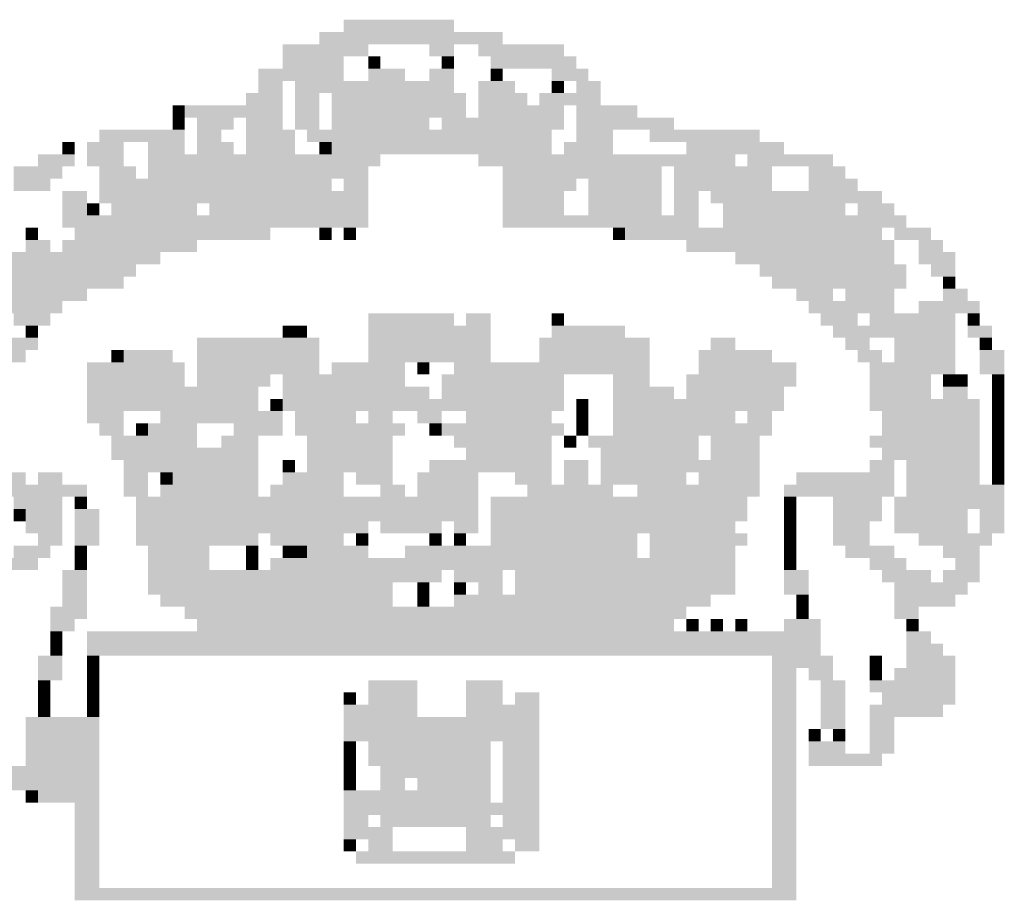
# Model space of a CAD drawing. Extents: x 2.97 to 7.17, y 1.46 to 4.43.
# Drawn here: x 5.43 to 5.53, y 1.64 to 1.73 of the extents above; entities that cross this region are included whole.
import ezdxf
from ezdxf.enums import TextEntityAlignment as Align

# ---------------------------------------------------------------- set-up
doc = ezdxf.new("R2010")
doc.units = 0
doc.header["$LTSCALE"] = 0.2
doc.header["$MEASUREMENT"] = 0
for name, color, linetype in [('06', 6, 'CONTINUOUS'), ('A-EL', 2, 'CONTINUOUS'), ('A-PAG', 9, 'CONTINUOUS'), ('SIMBPMPA', 1, 'CONTINUOUS'), ('ST-20', 4, 'CONTINUOUS')]:
    doc.layers.add(name, color=color, linetype=linetype)
doc.styles.add('LINDAO', font='SASB____.pfb', dxfattribs={"width": 1.8, "height": 1.26})
doc.styles.add('ST-20', font='SIMPLEX.shx', dxfattribs={"height": 0.2})

# ---------------------------------------------------------------- blocks, each defined once
blk = doc.blocks.new('SDETCBG')
at = {"layer": 'SIMBPMPA', "color": 7}
for points in [[(-16.114, 1.6936), (-16.0641, 1.6936), (-16.114, 1.6811), (-16.0641, 1.6811)], [(-16.0641, 1.6936), (-16.0017, 1.6936), (-16.0641, 1.6811), (-16.0017, 1.6811)], [(-16.1389, 1.6811), (-15.9518, 1.6811), (-16.1389, 1.6686), (-15.9518, 1.6686)], [(-16.1764, 1.6686), (-16.089, 1.6686), (-16.1764, 1.6562), (-16.089, 1.6562)], [(-16.0267, 1.6686), (-16.0017, 1.6686), (-16.0267, 1.6562), (-16.0017, 1.6562)], [(-15.9767, 1.6686), (-15.8894, 1.6686), (-15.9767, 1.6562), (-15.8894, 1.6562)], [(-16.1764, 1.6562), (-16.114, 1.6562), (-16.1764, 1.6437), (-16.114, 1.6437)], [(-16.089, 1.6562), (-16.0766, 1.6562), (-16.089, 1.6437), (-16.0766, 1.6437)], [(-16.0142, 1.6562), (-16.0017, 1.6562), (-16.0142, 1.6437), (-16.0017, 1.6437)], [(-15.9643, 1.6562), (-15.8769, 1.6562), (-15.9643, 1.6437), (-15.8769, 1.6437)], [(-16.2013, 1.6437), (-16.114, 1.6437), (-16.2013, 1.6312), (-16.114, 1.6312)], [(-16.089, 1.6437), (-16.0516, 1.6437), (-16.089, 1.6312), (-16.0516, 1.6312)], [(-16.0267, 1.6437), (-16.0017, 1.6437), (-16.0267, 1.6312), (-16.0017, 1.6312)], [(-15.9643, 1.6437), (-15.9518, 1.6437), (-15.9643, 1.6312), (-15.9518, 1.6312)], [(-15.9019, 1.6437), (-15.8644, 1.6437), (-15.9019, 1.6312), (-15.8644, 1.6312)], [(-16.2013, 1.6312), (-16.1764, 1.6312), (-16.2013, 1.6187), (-16.1764, 1.6187)], [(-16.1639, 1.6312), (-16.0017, 1.6312), (-16.1639, 1.6187), (-16.0017, 1.6187)], [(-15.9767, 1.6312), (-15.9393, 1.6312), (-15.9767, 1.6187), (-15.9393, 1.6187)], [(-15.9019, 1.6312), (-15.8894, 1.6312), (-15.9019, 1.6187), (-15.8894, 1.6187)], [(-15.8769, 1.6312), (-15.852, 1.6312), (-15.8769, 1.6187), (-15.852, 1.6187)], [(-16.2138, 1.6187), (-16.1764, 1.6187), (-16.2138, 1.6062), (-16.1764, 1.6062)], [(-16.1639, 1.6187), (-16.1389, 1.6187), (-16.1639, 1.6062), (-16.1389, 1.6062)], [(-16.1265, 1.6187), (-15.9892, 1.6187), (-16.1265, 1.6062), (-15.9892, 1.6062)], [(-15.9767, 1.6187), (-15.9268, 1.6187), (-15.9767, 1.6062), (-15.9268, 1.6062)], [(-15.9144, 1.6187), (-15.8769, 1.6187), (-15.9144, 1.6062), (-15.8769, 1.6062)], [(-15.8769, 1.6187), (-15.852, 1.6187), (-15.8769, 1.6062), (-15.852, 1.6062)], [(-16.2887, 1.6062), (-16.2762, 1.6062), (-16.2887, 1.5938), (-16.2762, 1.5938)], [(-16.2762, 1.6062), (-16.1764, 1.6062), (-16.2762, 1.5938), (-16.1764, 1.5938)], [(-16.1639, 1.6062), (-16.1389, 1.6062), (-16.1639, 1.5938), (-16.1389, 1.5938)], [(-16.1265, 1.6062), (-15.9892, 1.6062), (-16.1265, 1.5938), (-15.9892, 1.5938)], [(-15.9767, 1.6062), (-15.8894, 1.6062), (-15.9767, 1.5938), (-15.8894, 1.5938)], [(-15.8769, 1.6062), (-15.8145, 1.6062), (-15.8769, 1.5938), (-15.8145, 1.5938)], [(-16.2887, 1.5938), (-16.2762, 1.5938), (-16.2887, 1.5813), (-16.2762, 1.5813)], [(-16.2637, 1.5938), (-16.2263, 1.5938), (-16.2637, 1.5813), (-16.2263, 1.5813)], [(-16.2138, 1.5938), (-16.1764, 1.5938), (-16.2138, 1.5813), (-16.1764, 1.5813)], [(-16.1639, 1.5938), (-16.1389, 1.5938), (-16.1639, 1.5813), (-16.1389, 1.5813)], [(-16.1265, 1.5938), (-16.0267, 1.5938), (-16.1265, 1.5813), (-16.0267, 1.5813)], [(-16.0142, 1.5938), (-15.8894, 1.5938), (-16.0142, 1.5813), (-15.8894, 1.5813)], [(-15.8769, 1.5938), (-15.7771, 1.5938), (-15.8769, 1.5813), (-15.7771, 1.5813)], [(-16.3635, 1.5813), (-16.2762, 1.5813), (-16.3635, 1.5688), (-16.2762, 1.5688)], [(-16.2637, 1.5813), (-16.2388, 1.5813), (-16.2637, 1.5688), (-16.2388, 1.5688)], [(-16.2138, 1.5813), (-16.1639, 1.5813), (-16.2138, 1.5688), (-16.1639, 1.5688)], [(-16.1514, 1.5813), (-16.0267, 1.5813), (-16.1514, 1.5688), (-16.0267, 1.5688)], [(-16.0267, 1.5813), (-15.9019, 1.5813), (-16.0267, 1.5688), (-15.9019, 1.5688)], [(-15.8769, 1.5813), (-15.8395, 1.5813), (-15.8769, 1.5688), (-15.8395, 1.5688)], [(-15.8021, 1.5813), (-15.6898, 1.5813), (-15.8021, 1.5688), (-15.6898, 1.5688)], [(-16.401, 1.5688), (-16.3885, 1.5688), (-16.401, 1.5563), (-16.3885, 1.5563)], [(-16.376, 1.5688), (-16.3386, 1.5688), (-16.376, 1.5563), (-16.3386, 1.5563)], [(-16.3136, 1.5688), (-16.2762, 1.5688), (-16.3136, 1.5563), (-16.2762, 1.5563)], [(-16.2637, 1.5688), (-16.2263, 1.5688), (-16.2637, 1.5563), (-16.2263, 1.5563)], [(-16.2138, 1.5688), (-16.1639, 1.5688), (-16.2138, 1.5563), (-16.1639, 1.5563)], [(-16.1389, 1.5688), (-16.1265, 1.5688), (-16.1389, 1.5563), (-16.1265, 1.5563)], [(-16.1265, 1.5688), (-15.9019, 1.5688), (-16.1265, 1.5563), (-15.9019, 1.5563)], [(-15.8894, 1.5688), (-15.8395, 1.5688), (-15.8894, 1.5563), (-15.8395, 1.5563)], [(-15.7646, 1.5688), (-15.6648, 1.5688), (-15.7646, 1.5563), (-15.6648, 1.5563)], [(-16.4259, 1.5563), (-16.3885, 1.5563), (-16.4259, 1.5439), (-16.3885, 1.5439)], [(-16.376, 1.5563), (-16.3386, 1.5563), (-16.376, 1.5439), (-16.3386, 1.5439)], [(-16.3136, 1.5563), (-16.0766, 1.5563), (-16.3136, 1.5439), (-16.0766, 1.5439)], [(-15.9767, 1.5563), (-15.7771, 1.5563), (-15.9767, 1.5439), (-15.7771, 1.5439)], [(-15.7771, 1.5563), (-15.7147, 1.5563), (-15.7771, 1.5439), (-15.7147, 1.5439)], [(-15.7022, 1.5563), (-15.6149, 1.5563), (-15.7022, 1.5439), (-15.6149, 1.5439)], [(-16.4509, 1.5439), (-16.401, 1.5439), (-16.4509, 1.5314), (-16.401, 1.5314)], [(-16.3635, 1.5439), (-16.3261, 1.5439), (-16.3635, 1.5314), (-16.3261, 1.5314)], [(-16.3136, 1.5439), (-16.089, 1.5439), (-16.3136, 1.5314), (-16.089, 1.5314)], [(-15.9518, 1.5439), (-15.7896, 1.5439), (-15.9518, 1.5314), (-15.7896, 1.5314)], [(-15.7771, 1.5439), (-15.6773, 1.5439), (-15.7771, 1.5314), (-15.6773, 1.5314)], [(-15.6398, 1.5439), (-15.6024, 1.5439), (-15.6398, 1.5314), (-15.6024, 1.5314)], [(-16.4509, 1.5314), (-16.4135, 1.5314), (-16.4509, 1.5189), (-16.4135, 1.5189)], [(-16.3635, 1.5314), (-16.1265, 1.5314), (-16.3635, 1.5189), (-16.1265, 1.5189)], [(-16.114, 1.5314), (-16.089, 1.5314), (-16.114, 1.5189), (-16.089, 1.5189)], [(-15.9518, 1.5314), (-15.8769, 1.5314), (-15.9518, 1.5189), (-15.8769, 1.5189)], [(-15.8644, 1.5314), (-15.7896, 1.5314), (-15.8644, 1.5189), (-15.7896, 1.5189)], [(-15.7771, 1.5314), (-15.6773, 1.5314), (-15.7771, 1.5189), (-15.6773, 1.5189)], [(-15.6398, 1.5314), (-15.5899, 1.5314), (-15.6398, 1.5189), (-15.5899, 1.5189)], [(-16.401, 1.5189), (-16.376, 1.5189), (-16.401, 1.5064), (-16.376, 1.5064)], [(-16.3635, 1.5189), (-16.089, 1.5189), (-16.3635, 1.5064), (-16.089, 1.5064)], [(-15.9518, 1.5189), (-15.8894, 1.5189), (-15.9518, 1.5064), (-15.8894, 1.5064)], [(-15.8644, 1.5189), (-15.7896, 1.5189), (-15.8644, 1.5064), (-15.7896, 1.5064)], [(-15.7771, 1.5189), (-15.7521, 1.5189), (-15.7771, 1.5064), (-15.7521, 1.5064)], [(-15.7397, 1.5189), (-15.6648, 1.5189), (-15.7397, 1.5064), (-15.6648, 1.5064)], [(-15.6648, 1.5189), (-15.6024, 1.5189), (-15.6648, 1.5064), (-15.6024, 1.5064)], [(-15.6024, 1.5189), (-15.565, 1.5189), (-15.6024, 1.5064), (-15.565, 1.5064)], [(-16.401, 1.5064), (-16.376, 1.5064), (-16.401, 1.4939), (-16.376, 1.4939)], [(-16.376, 1.5064), (-16.3635, 1.5064), (-16.376, 1.4939), (-16.3635, 1.4939)], [(-16.3511, 1.5064), (-16.2637, 1.5064), (-16.3511, 1.4939), (-16.2637, 1.4939)], [(-16.2512, 1.5064), (-16.089, 1.5064), (-16.2512, 1.4939), (-16.089, 1.4939)], [(-15.9518, 1.5064), (-15.8894, 1.5064), (-15.9518, 1.4939), (-15.8894, 1.4939)], [(-15.8644, 1.5064), (-15.7896, 1.5064), (-15.8644, 1.4939), (-15.7896, 1.4939)], [(-15.7771, 1.5064), (-15.7521, 1.5064), (-15.7771, 1.4939), (-15.7521, 1.4939)], [(-15.7272, 1.5064), (-15.6024, 1.5064), (-15.7272, 1.4939), (-15.6024, 1.4939)], [(-15.5899, 1.5064), (-15.5525, 1.5064), (-15.5899, 1.4939), (-15.5525, 1.4939)], [(-16.401, 1.4939), (-16.089, 1.4939), (-16.401, 1.4815), (-16.089, 1.4815)], [(-15.9518, 1.4939), (-15.7521, 1.4939), (-15.9518, 1.4815), (-15.7521, 1.4815)], [(-15.7272, 1.4939), (-15.5775, 1.4939), (-15.7272, 1.4815), (-15.5775, 1.4815)], [(-15.5775, 1.4939), (-15.54, 1.4939), (-15.5775, 1.4815), (-15.54, 1.4815)], [(-16.4384, 1.4815), (-16.4259, 1.4815), (-16.4384, 1.469), (-16.4259, 1.469)], [(-16.3885, 1.4815), (-16.3136, 1.4815), (-16.3885, 1.469), (-16.3136, 1.469)], [(-16.3136, 1.4815), (-16.1889, 1.4815), (-16.3136, 1.469), (-16.1889, 1.469)], [(-16.1389, 1.4815), (-16.1265, 1.4815), (-16.1389, 1.469), (-16.1265, 1.469)], [(-16.114, 1.4815), (-16.1015, 1.4815), (-16.114, 1.469), (-16.1015, 1.469)], [(-15.8395, 1.4815), (-15.827, 1.4815), (-15.8395, 1.469), (-15.827, 1.469)], [(-15.827, 1.4815), (-15.7397, 1.4815), (-15.827, 1.469), (-15.7397, 1.469)], [(-15.7397, 1.4815), (-15.565, 1.4815), (-15.7397, 1.469), (-15.565, 1.469)], [(-15.5525, 1.4815), (-15.5151, 1.4815), (-15.5525, 1.469), (-15.5151, 1.469)], [(-16.4384, 1.469), (-16.4135, 1.469), (-16.4384, 1.4565), (-16.4135, 1.4565)], [(-16.401, 1.469), (-16.2637, 1.469), (-16.401, 1.4565), (-16.2637, 1.4565)], [(-15.7646, 1.469), (-15.5525, 1.469), (-15.7646, 1.4565), (-15.5525, 1.4565)], [(-15.5275, 1.469), (-15.5026, 1.469), (-15.5275, 1.4565), (-15.5026, 1.4565)], [(-16.4758, 1.4565), (-16.3012, 1.4565), (-16.4758, 1.444), (-16.3012, 1.444)], [(-15.7147, 1.4565), (-15.5525, 1.4565), (-15.7147, 1.444), (-15.5525, 1.444)], [(-15.5275, 1.4565), (-15.4901, 1.4565), (-15.5275, 1.444), (-15.4901, 1.444)], [(-16.4758, 1.444), (-16.3261, 1.444), (-16.4758, 1.4316), (-16.3261, 1.4316)], [(-15.6898, 1.444), (-15.54, 1.444), (-15.6898, 1.4316), (-15.54, 1.4316)], [(-15.5151, 1.444), (-15.4901, 1.444), (-15.5151, 1.4316), (-15.4901, 1.4316)], [(-16.4758, 1.4316), (-16.3386, 1.4316), (-16.4758, 1.4191), (-16.3386, 1.4191)], [(-15.6773, 1.4316), (-15.6149, 1.4316), (-15.6773, 1.4191), (-15.6149, 1.4191)], [(-15.6149, 1.4316), (-15.54, 1.4316), (-15.6149, 1.4191), (-15.54, 1.4191)], [(-15.5026, 1.4316), (-15.4901, 1.4316), (-15.5026, 1.4191), (-15.4901, 1.4191)], [(-16.5133, 1.4191), (-16.376, 1.4191), (-16.5133, 1.4066), (-16.376, 1.4066)], [(-15.6523, 1.4191), (-15.6149, 1.4191), (-15.6523, 1.4066), (-15.6149, 1.4066)], [(-15.6024, 1.4191), (-15.5525, 1.4191), (-15.6024, 1.4066), (-15.5525, 1.4066)], [(-15.5026, 1.4191), (-15.4776, 1.4191), (-15.5026, 1.4066), (-15.4776, 1.4066)], [(-16.5008, 1.4066), (-16.4259, 1.4066), (-16.5008, 1.3941), (-16.4259, 1.3941)], [(-16.4259, 1.4066), (-16.401, 1.4066), (-16.4259, 1.3941), (-16.401, 1.3941)], [(-15.6398, 1.4066), (-15.5525, 1.4066), (-15.6398, 1.3941), (-15.5525, 1.3941)], [(-15.5275, 1.4066), (-15.4652, 1.4066), (-15.5275, 1.3941), (-15.4652, 1.3941)], [(-16.4509, 1.3941), (-16.4135, 1.3941), (-16.4509, 1.3816), (-16.4135, 1.3816)], [(-16.089, 1.3941), (-16.0391, 1.3941), (-16.089, 1.3816), (-16.0391, 1.3816)], [(-16.0391, 1.3941), (-16.0017, 1.3941), (-16.0391, 1.3816), (-16.0017, 1.3816)], [(-15.9892, 1.3941), (-15.9643, 1.3941), (-15.9892, 1.3816), (-15.9643, 1.3816)], [(-15.9019, 1.3941), (-15.8894, 1.3941), (-15.9019, 1.3816), (-15.8894, 1.3816)], [(-15.6274, 1.3941), (-15.5899, 1.3941), (-15.6274, 1.3816), (-15.5899, 1.3816)], [(-15.5775, 1.3941), (-15.4901, 1.3941), (-15.5775, 1.3816), (-15.4901, 1.3816)], [(-15.4776, 1.3941), (-15.4652, 1.3941), (-15.4776, 1.3816), (-15.4652, 1.3816)], [(-16.4384, 1.3816), (-16.4259, 1.3816), (-16.4384, 1.3692), (-16.4259, 1.3692)], [(-16.1764, 1.3816), (-16.1639, 1.3816), (-16.1764, 1.3692), (-16.1639, 1.3692)], [(-16.1639, 1.3816), (-16.1514, 1.3816), (-16.1639, 1.3692), (-16.1514, 1.3692)], [(-16.089, 1.3816), (-15.9643, 1.3816), (-16.089, 1.3692), (-15.9643, 1.3692)], [(-15.9019, 1.3816), (-15.827, 1.3816), (-15.9019, 1.3692), (-15.827, 1.3692)], [(-15.6149, 1.3816), (-15.4901, 1.3816), (-15.6149, 1.3692), (-15.4901, 1.3692)], [(-15.4776, 1.3816), (-15.4527, 1.3816), (-15.4776, 1.3692), (-15.4527, 1.3692)], [(-16.4634, 1.3692), (-16.4259, 1.3692), (-16.4634, 1.3567), (-16.4259, 1.3567)], [(-16.2637, 1.3692), (-16.1389, 1.3692), (-16.2637, 1.3567), (-16.1389, 1.3567)], [(-16.089, 1.3692), (-15.9643, 1.3692), (-16.089, 1.3567), (-15.9643, 1.3567)], [(-15.9144, 1.3692), (-15.8021, 1.3692), (-15.9144, 1.3567), (-15.8021, 1.3567)], [(-15.7397, 1.3692), (-15.7147, 1.3692), (-15.7397, 1.3567), (-15.7147, 1.3567)], [(-15.6024, 1.3692), (-15.5775, 1.3692), (-15.6024, 1.3567), (-15.5775, 1.3567)], [(-15.5525, 1.3692), (-15.4901, 1.3692), (-15.5525, 1.3567), (-15.4901, 1.3567)], [(-15.4652, 1.3692), (-15.4527, 1.3692), (-15.4652, 1.3567), (-15.4527, 1.3567)], [(-16.4634, 1.3567), (-16.4384, 1.3567), (-16.4634, 1.3442), (-16.4384, 1.3442)], [(-16.3511, 1.3567), (-16.3386, 1.3567), (-16.3511, 1.3442), (-16.3386, 1.3442)], [(-16.3386, 1.3567), (-16.2887, 1.3567), (-16.3386, 1.3442), (-16.2887, 1.3442)], [(-16.2637, 1.3567), (-16.1389, 1.3567), (-16.2637, 1.3442), (-16.1389, 1.3442)], [(-16.089, 1.3567), (-15.9643, 1.3567), (-16.089, 1.3442), (-15.9643, 1.3442)], [(-15.9144, 1.3567), (-15.8021, 1.3567), (-15.9144, 1.3442), (-15.8021, 1.3442)], [(-15.7521, 1.3567), (-15.6773, 1.3567), (-15.7521, 1.3442), (-15.6773, 1.3442)], [(-15.5899, 1.3567), (-15.565, 1.3567), (-15.5899, 1.3442), (-15.565, 1.3442)], [(-15.5525, 1.3567), (-15.4901, 1.3567), (-15.5525, 1.3442), (-15.4901, 1.3442)], [(-15.4652, 1.3567), (-15.4402, 1.3567), (-15.4652, 1.3442), (-15.4402, 1.3442)], [(-16.376, 1.3442), (-16.2762, 1.3442), (-16.376, 1.3317), (-16.2762, 1.3317)], [(-16.2637, 1.3442), (-16.1389, 1.3442), (-16.2637, 1.3317), (-16.1389, 1.3317)], [(-16.1265, 1.3442), (-16.0516, 1.3442), (-16.1265, 1.3317), (-16.0516, 1.3317)], [(-16.0391, 1.3442), (-16.0267, 1.3442), (-16.0391, 1.3317), (-16.0267, 1.3317)], [(-16.0017, 1.3442), (-15.8021, 1.3442), (-16.0017, 1.3317), (-15.8021, 1.3317)], [(-15.7521, 1.3442), (-15.6523, 1.3442), (-15.7521, 1.3317), (-15.6523, 1.3317)], [(-15.5775, 1.3442), (-15.4901, 1.3442), (-15.5775, 1.3317), (-15.4901, 1.3317)], [(-15.4652, 1.3442), (-15.4402, 1.3442), (-15.4652, 1.3317), (-15.4402, 1.3317)], [(-16.376, 1.3317), (-16.2762, 1.3317), (-16.376, 1.3193), (-16.2762, 1.3193)], [(-16.2637, 1.3317), (-16.1889, 1.3317), (-16.2637, 1.3193), (-16.1889, 1.3193)], [(-16.1764, 1.3317), (-16.0516, 1.3317), (-16.1764, 1.3193), (-16.0516, 1.3193)], [(-16.0142, 1.3317), (-15.8894, 1.3317), (-16.0142, 1.3193), (-15.8894, 1.3193)], [(-15.8395, 1.3317), (-15.8021, 1.3317), (-15.8395, 1.3193), (-15.8021, 1.3193)], [(-15.7646, 1.3317), (-15.6523, 1.3317), (-15.7646, 1.3193), (-15.6523, 1.3193)], [(-15.5775, 1.3317), (-15.5151, 1.3317), (-15.5775, 1.3193), (-15.5151, 1.3193)], [(-15.5026, 1.3317), (-15.4901, 1.3317), (-15.5026, 1.3193), (-15.4901, 1.3193)], [(-15.4901, 1.3317), (-15.4776, 1.3317), (-15.4901, 1.3193), (-15.4776, 1.3193)], [(-15.4527, 1.3317), (-15.4402, 1.3317), (-15.4527, 1.3193), (-15.4402, 1.3193)], [(-16.376, 1.3193), (-16.2637, 1.3193), (-16.376, 1.3068), (-16.2637, 1.3068)], [(-16.2637, 1.3193), (-16.2013, 1.3193), (-16.2637, 1.3068), (-16.2013, 1.3068)], [(-16.1764, 1.3193), (-16.0267, 1.3193), (-16.1764, 1.3068), (-16.0267, 1.3068)], [(-16.0142, 1.3193), (-15.8894, 1.3193), (-16.0142, 1.3068), (-15.8894, 1.3068)], [(-15.8395, 1.3193), (-15.7771, 1.3193), (-15.8395, 1.3068), (-15.7771, 1.3068)], [(-15.7646, 1.3193), (-15.6648, 1.3193), (-15.7646, 1.3068), (-15.6648, 1.3068)], [(-15.5775, 1.3193), (-15.5151, 1.3193), (-15.5775, 1.3068), (-15.5151, 1.3068)], [(-15.5026, 1.3193), (-15.4776, 1.3193), (-15.5026, 1.3068), (-15.4776, 1.3068)], [(-15.4527, 1.3193), (-15.4402, 1.3193), (-15.4527, 1.3068), (-15.4402, 1.3068)], [(-16.376, 1.3068), (-16.2013, 1.3068), (-16.376, 1.2943), (-16.2013, 1.2943)], [(-16.1889, 1.3068), (-16.1764, 1.3068), (-16.1889, 1.2943), (-16.1764, 1.2943)], [(-16.1764, 1.3068), (-16.114, 1.3068), (-16.1764, 1.2943), (-16.114, 1.2943)], [(-16.114, 1.3068), (-15.8894, 1.3068), (-16.114, 1.2943), (-15.8894, 1.2943)], [(-15.8769, 1.3068), (-15.8644, 1.3068), (-15.8769, 1.2943), (-15.8644, 1.2943)], [(-15.8395, 1.3068), (-15.6648, 1.3068), (-15.8395, 1.2943), (-15.6648, 1.2943)], [(-15.5775, 1.3068), (-15.4652, 1.3068), (-15.5775, 1.2943), (-15.4652, 1.2943)], [(-15.4527, 1.3068), (-15.4402, 1.3068), (-15.4527, 1.2943), (-15.4402, 1.2943)], [(-16.376, 1.2943), (-16.3386, 1.2943), (-16.376, 1.2818), (-16.3386, 1.2818)], [(-16.3012, 1.2943), (-16.1764, 1.2943), (-16.3012, 1.2818), (-16.1764, 1.2818)], [(-16.1639, 1.2943), (-16.1265, 1.2943), (-16.1639, 1.2818), (-16.1265, 1.2818)], [(-16.1265, 1.2943), (-16.1015, 1.2943), (-16.1265, 1.2818), (-16.1015, 1.2818)], [(-16.089, 1.2943), (-16.0641, 1.2943), (-16.089, 1.2818), (-16.0641, 1.2818)], [(-16.0391, 1.2943), (-16.0142, 1.2943), (-16.0391, 1.2818), (-16.0142, 1.2818)], [(-15.9892, 1.2943), (-15.9643, 1.2943), (-15.9892, 1.2818), (-15.9643, 1.2818)], [(-15.9643, 1.2943), (-15.9019, 1.2943), (-15.9643, 1.2818), (-15.9019, 1.2818)], [(-15.8769, 1.2943), (-15.8644, 1.2943), (-15.8769, 1.2818), (-15.8644, 1.2818)], [(-15.8395, 1.2943), (-15.7147, 1.2943), (-15.8395, 1.2818), (-15.7147, 1.2818)], [(-15.7022, 1.2943), (-15.6773, 1.2943), (-15.7022, 1.2818), (-15.6773, 1.2818)], [(-15.565, 1.2943), (-15.4652, 1.2943), (-15.565, 1.2818), (-15.4652, 1.2818)], [(-15.4527, 1.2943), (-15.4402, 1.2943), (-15.4527, 1.2818), (-15.4402, 1.2818)], [(-16.3635, 1.2818), (-16.3386, 1.2818), (-16.3635, 1.2693), (-16.3386, 1.2693)], [(-16.3261, 1.2818), (-16.3136, 1.2818), (-16.3261, 1.2693), (-16.3136, 1.2693)], [(-16.3136, 1.2818), (-16.2637, 1.2818), (-16.3136, 1.2693), (-16.2637, 1.2693)], [(-16.2263, 1.2818), (-16.1764, 1.2818), (-16.2263, 1.2693), (-16.1764, 1.2693)], [(-16.1639, 1.2818), (-16.0516, 1.2818), (-16.1639, 1.2693), (-16.0516, 1.2693)], [(-16.0267, 1.2818), (-16.0142, 1.2818), (-16.0267, 1.2693), (-16.0142, 1.2693)], [(-16.0142, 1.2818), (-15.8894, 1.2818), (-16.0142, 1.2693), (-15.8894, 1.2693)], [(-15.8769, 1.2818), (-15.8644, 1.2818), (-15.8769, 1.2693), (-15.8644, 1.2693)], [(-15.8395, 1.2818), (-15.6773, 1.2818), (-15.8395, 1.2693), (-15.6773, 1.2693)], [(-15.565, 1.2818), (-15.4652, 1.2818), (-15.565, 1.2693), (-15.4652, 1.2693)], [(-15.4527, 1.2818), (-15.4402, 1.2818), (-15.4527, 1.2693), (-15.4402, 1.2693)], [(-16.3511, 1.2693), (-16.2637, 1.2693), (-16.3511, 1.2569), (-16.2637, 1.2569)], [(-16.2388, 1.2693), (-16.2013, 1.2693), (-16.2388, 1.2569), (-16.2013, 1.2569)], [(-16.1514, 1.2693), (-16.0641, 1.2693), (-16.1514, 1.2569), (-16.0641, 1.2569)], [(-16.0017, 1.2693), (-15.9019, 1.2693), (-16.0017, 1.2569), (-15.9019, 1.2569)], [(-15.8894, 1.2693), (-15.8769, 1.2693), (-15.8894, 1.2569), (-15.8769, 1.2569)], [(-15.8644, 1.2693), (-15.7521, 1.2693), (-15.8644, 1.2569), (-15.7521, 1.2569)], [(-15.7397, 1.2693), (-15.6898, 1.2693), (-15.7397, 1.2569), (-15.6898, 1.2569)], [(-15.5775, 1.2693), (-15.4652, 1.2693), (-15.5775, 1.2569), (-15.4652, 1.2569)], [(-15.4527, 1.2693), (-15.4402, 1.2693), (-15.4527, 1.2569), (-15.4402, 1.2569)], [(-16.3511, 1.2569), (-16.2013, 1.2569), (-16.3511, 1.2444), (-16.2013, 1.2444)], [(-16.1514, 1.2569), (-16.114, 1.2569), (-16.1514, 1.2444), (-16.114, 1.2444)], [(-16.114, 1.2569), (-16.0641, 1.2569), (-16.114, 1.2444), (-16.0641, 1.2444)], [(-15.9892, 1.2569), (-15.9019, 1.2569), (-15.9892, 1.2444), (-15.9019, 1.2444)], [(-15.852, 1.2569), (-15.7521, 1.2569), (-15.852, 1.2444), (-15.7521, 1.2444)], [(-15.7397, 1.2569), (-15.6898, 1.2569), (-15.7397, 1.2444), (-15.6898, 1.2444)], [(-15.565, 1.2569), (-15.4652, 1.2569), (-15.565, 1.2444), (-15.4652, 1.2444)], [(-15.4527, 1.2569), (-15.4402, 1.2569), (-15.4527, 1.2444), (-15.4402, 1.2444)], [(-16.3386, 1.2444), (-16.2263, 1.2444), (-16.3386, 1.2319), (-16.2263, 1.2319)], [(-16.2263, 1.2444), (-16.2013, 1.2444), (-16.2263, 1.2319), (-16.2013, 1.2319)], [(-16.1764, 1.2444), (-16.1639, 1.2444), (-16.1764, 1.2319), (-16.1639, 1.2319)], [(-16.1514, 1.2444), (-16.0641, 1.2444), (-16.1514, 1.2319), (-16.0641, 1.2319)], [(-16.0267, 1.2444), (-15.9019, 1.2444), (-16.0267, 1.2319), (-15.9019, 1.2319)], [(-15.8894, 1.2444), (-15.8644, 1.2444), (-15.8894, 1.2319), (-15.8644, 1.2319)], [(-15.852, 1.2444), (-15.7521, 1.2444), (-15.852, 1.2319), (-15.7521, 1.2319)], [(-15.7521, 1.2444), (-15.6898, 1.2444), (-15.7521, 1.2319), (-15.6898, 1.2319)], [(-15.5775, 1.2444), (-15.5525, 1.2444), (-15.5775, 1.2319), (-15.5525, 1.2319)], [(-15.54, 1.2444), (-15.4652, 1.2444), (-15.54, 1.2319), (-15.4652, 1.2319)], [(-15.4527, 1.2444), (-15.4402, 1.2444), (-15.4527, 1.2319), (-15.4402, 1.2319)], [(-16.4634, 1.2319), (-16.4384, 1.2319), (-16.4634, 1.2194), (-16.4384, 1.2194)], [(-16.4259, 1.2319), (-16.401, 1.2319), (-16.4259, 1.2194), (-16.401, 1.2194)], [(-16.3386, 1.2319), (-16.3136, 1.2319), (-16.3386, 1.2194), (-16.3136, 1.2194)], [(-16.3012, 1.2319), (-16.2887, 1.2319), (-16.3012, 1.2194), (-16.2887, 1.2194)], [(-16.2887, 1.2319), (-16.2013, 1.2319), (-16.2887, 1.2194), (-16.2013, 1.2194)], [(-16.1764, 1.2319), (-16.114, 1.2319), (-16.1764, 1.2194), (-16.114, 1.2194)], [(-16.1015, 1.2319), (-16.0641, 1.2319), (-16.1015, 1.2194), (-16.0641, 1.2194)], [(-16.0391, 1.2319), (-15.9767, 1.2319), (-16.0391, 1.2194), (-15.9767, 1.2194)], [(-15.9393, 1.2319), (-15.9019, 1.2319), (-15.9393, 1.2194), (-15.9019, 1.2194)], [(-15.8894, 1.2319), (-15.8644, 1.2319), (-15.8894, 1.2194), (-15.8644, 1.2194)], [(-15.852, 1.2319), (-15.7646, 1.2319), (-15.852, 1.2194), (-15.7646, 1.2194)], [(-15.7521, 1.2319), (-15.6898, 1.2319), (-15.7521, 1.2194), (-15.6898, 1.2194)], [(-15.6523, 1.2319), (-15.5525, 1.2319), (-15.6523, 1.2194), (-15.5525, 1.2194)], [(-15.54, 1.2319), (-15.4652, 1.2319), (-15.54, 1.2194), (-15.4652, 1.2194)], [(-15.4527, 1.2319), (-15.4402, 1.2319), (-15.4527, 1.2194), (-15.4402, 1.2194)], [(-16.4634, 1.2194), (-16.376, 1.2194), (-16.4634, 1.207), (-16.376, 1.207)], [(-16.3386, 1.2194), (-16.3136, 1.2194), (-16.3386, 1.207), (-16.3136, 1.207)], [(-16.3012, 1.2194), (-16.2762, 1.2194), (-16.3012, 1.207), (-16.2762, 1.207)], [(-16.2762, 1.2194), (-16.2013, 1.2194), (-16.2762, 1.207), (-16.2013, 1.207)], [(-16.1889, 1.2194), (-16.114, 1.2194), (-16.1889, 1.207), (-16.114, 1.207)], [(-16.0766, 1.2194), (-16.0516, 1.2194), (-16.0766, 1.207), (-16.0516, 1.207)], [(-16.0391, 1.2194), (-15.9767, 1.2194), (-16.0391, 1.207), (-15.9767, 1.207)], [(-15.9268, 1.2194), (-15.9019, 1.2194), (-15.9268, 1.207), (-15.9019, 1.207)], [(-15.9019, 1.2194), (-15.8395, 1.2194), (-15.9019, 1.207), (-15.8395, 1.207)], [(-15.8145, 1.2194), (-15.6898, 1.2194), (-15.8145, 1.207), (-15.6898, 1.207)], [(-15.6648, 1.2194), (-15.5525, 1.2194), (-15.6648, 1.207), (-15.5525, 1.207)], [(-15.54, 1.2194), (-15.4652, 1.2194), (-15.54, 1.207), (-15.4652, 1.207)], [(-15.4652, 1.2194), (-15.4402, 1.2194), (-15.4652, 1.207), (-15.4402, 1.207)], [(-16.4509, 1.207), (-16.401, 1.207), (-16.4509, 1.1945), (-16.401, 1.1945)], [(-16.3885, 1.207), (-16.376, 1.207), (-16.3885, 1.1945), (-16.376, 1.1945)], [(-16.3261, 1.207), (-15.9767, 1.207), (-16.3261, 1.1945), (-15.9767, 1.1945)], [(-15.9643, 1.207), (-15.7022, 1.207), (-15.9643, 1.1945), (-15.7022, 1.1945)], [(-15.6648, 1.207), (-15.6523, 1.207), (-15.6648, 1.1945), (-15.6523, 1.1945)], [(-15.6149, 1.207), (-15.565, 1.207), (-15.6149, 1.1945), (-15.565, 1.1945)], [(-15.5525, 1.207), (-15.4402, 1.207), (-15.5525, 1.1945), (-15.4402, 1.1945)], [(-16.4509, 1.1945), (-16.4384, 1.1945), (-16.4509, 1.182), (-16.4384, 1.182)], [(-16.4384, 1.1945), (-16.401, 1.1945), (-16.4384, 1.182), (-16.401, 1.182)], [(-16.3885, 1.1945), (-16.3635, 1.1945), (-16.3885, 1.182), (-16.3635, 1.182)], [(-16.3261, 1.1945), (-15.9767, 1.1945), (-16.3261, 1.182), (-15.9767, 1.182)], [(-15.9643, 1.1945), (-15.7022, 1.1945), (-15.9643, 1.182), (-15.7022, 1.182)], [(-15.6648, 1.1945), (-15.6523, 1.1945), (-15.6648, 1.182), (-15.6523, 1.182)], [(-15.6149, 1.1945), (-15.565, 1.1945), (-15.6149, 1.182), (-15.565, 1.182)], [(-15.5525, 1.1945), (-15.4776, 1.1945), (-15.5525, 1.182), (-15.4776, 1.182)], [(-15.4652, 1.1945), (-15.4402, 1.1945), (-15.4652, 1.182), (-15.4402, 1.182)], [(-16.4384, 1.182), (-16.401, 1.182), (-16.4384, 1.1695), (-16.401, 1.1695)], [(-16.3885, 1.182), (-16.3635, 1.182), (-16.3885, 1.1695), (-16.3635, 1.1695)], [(-16.3261, 1.182), (-16.089, 1.182), (-16.3261, 1.1695), (-16.089, 1.1695)], [(-16.0766, 1.182), (-16.0391, 1.182), (-16.0766, 1.1695), (-16.0391, 1.1695)], [(-16.0391, 1.182), (-16.0142, 1.182), (-16.0391, 1.1695), (-16.0142, 1.1695)], [(-16.0017, 1.182), (-15.9767, 1.182), (-16.0017, 1.1695), (-15.9767, 1.1695)], [(-15.9643, 1.182), (-15.7147, 1.182), (-15.9643, 1.1695), (-15.7147, 1.1695)], [(-15.6648, 1.182), (-15.6523, 1.182), (-15.6648, 1.1695), (-15.6523, 1.1695)], [(-15.6149, 1.182), (-15.5775, 1.182), (-15.6149, 1.1695), (-15.5775, 1.1695)], [(-15.5525, 1.182), (-15.4776, 1.182), (-15.5525, 1.1695), (-15.4776, 1.1695)], [(-15.4652, 1.182), (-15.4402, 1.182), (-15.4652, 1.1695), (-15.4402, 1.1695)], [(-16.4259, 1.1695), (-16.401, 1.1695), (-16.4259, 1.157), (-16.401, 1.157)], [(-16.3885, 1.1695), (-16.3635, 1.1695), (-16.3885, 1.157), (-16.3635, 1.157)], [(-16.3261, 1.1695), (-16.2013, 1.1695), (-16.3261, 1.157), (-16.2013, 1.157)], [(-16.1889, 1.1695), (-16.1514, 1.1695), (-16.1889, 1.157), (-16.1514, 1.157)], [(-16.1514, 1.1695), (-16.114, 1.1695), (-16.1514, 1.157), (-16.114, 1.157)], [(-16.1015, 1.1695), (-16.089, 1.1695), (-16.1015, 1.157), (-16.089, 1.157)], [(-16.0267, 1.1695), (-16.0142, 1.1695), (-16.0267, 1.157), (-16.0142, 1.157)], [(-16.0017, 1.1695), (-15.9892, 1.1695), (-16.0017, 1.157), (-15.9892, 1.157)], [(-15.9643, 1.1695), (-15.8145, 1.1695), (-15.9643, 1.157), (-15.8145, 1.157)], [(-15.8021, 1.1695), (-15.7022, 1.1695), (-15.8021, 1.157), (-15.7022, 1.157)], [(-15.6648, 1.1695), (-15.6523, 1.1695), (-15.6648, 1.157), (-15.6523, 1.157)], [(-15.6149, 1.1695), (-15.5775, 1.1695), (-15.6149, 1.157), (-15.5775, 1.157)], [(-15.5275, 1.1695), (-15.4527, 1.1695), (-15.5275, 1.157), (-15.4527, 1.157)], [(-16.4509, 1.157), (-16.4135, 1.157), (-16.4509, 1.1446), (-16.4135, 1.1446)], [(-16.3885, 1.157), (-16.376, 1.157), (-16.3885, 1.1446), (-16.376, 1.1446)], [(-16.3136, 1.157), (-16.2512, 1.157), (-16.3136, 1.1446), (-16.2512, 1.1446)], [(-16.2138, 1.157), (-16.2013, 1.157), (-16.2138, 1.1446), (-16.2013, 1.1446)], [(-16.1764, 1.157), (-16.1639, 1.157), (-16.1764, 1.1446), (-16.1639, 1.1446)], [(-16.1639, 1.157), (-16.1514, 1.157), (-16.1639, 1.1446), (-16.1514, 1.1446)], [(-16.1514, 1.157), (-16.089, 1.157), (-16.1514, 1.1446), (-16.089, 1.1446)], [(-16.0516, 1.157), (-15.8145, 1.157), (-16.0516, 1.1446), (-15.8145, 1.1446)], [(-15.8021, 1.157), (-15.7771, 1.157), (-15.8021, 1.1446), (-15.7771, 1.1446)], [(-15.7771, 1.157), (-15.7147, 1.157), (-15.7771, 1.1446), (-15.7147, 1.1446)], [(-15.6648, 1.157), (-15.6523, 1.157), (-15.6648, 1.1446), (-15.6523, 1.1446)], [(-15.6024, 1.157), (-15.5525, 1.157), (-15.6024, 1.1446), (-15.5525, 1.1446)], [(-15.5026, 1.157), (-15.4652, 1.157), (-15.5026, 1.1446), (-15.4652, 1.1446)], [(-16.5382, 1.1446), (-16.4259, 1.1446), (-16.5382, 1.1321), (-16.4259, 1.1321)], [(-16.3885, 1.1446), (-16.376, 1.1446), (-16.3885, 1.1321), (-16.376, 1.1321)], [(-16.3136, 1.1446), (-16.2512, 1.1446), (-16.3136, 1.1321), (-16.2512, 1.1321)], [(-16.2138, 1.1446), (-16.2013, 1.1446), (-16.2138, 1.1321), (-16.2013, 1.1321)], [(-16.1889, 1.1446), (-15.7771, 1.1446), (-16.1889, 1.1321), (-15.7771, 1.1321)], [(-15.7771, 1.1446), (-15.7147, 1.1446), (-15.7771, 1.1321), (-15.7147, 1.1321)], [(-15.6648, 1.1446), (-15.6523, 1.1446), (-15.6648, 1.1321), (-15.6523, 1.1321)], [(-15.5775, 1.1446), (-15.54, 1.1446), (-15.5775, 1.1321), (-15.54, 1.1321)], [(-15.4901, 1.1446), (-15.4652, 1.1446), (-15.4901, 1.1321), (-15.4652, 1.1321)], [(-16.401, 1.1321), (-16.376, 1.1321), (-16.401, 1.1196), (-16.376, 1.1196)], [(-16.3136, 1.1321), (-16.0142, 1.1321), (-16.3136, 1.1196), (-16.0142, 1.1196)], [(-16.0017, 1.1321), (-15.9767, 1.1321), (-16.0017, 1.1196), (-15.9767, 1.1196)], [(-15.9767, 1.1321), (-15.9518, 1.1321), (-15.9767, 1.1196), (-15.9518, 1.1196)], [(-15.9393, 1.1321), (-15.7147, 1.1321), (-15.9393, 1.1196), (-15.7147, 1.1196)], [(-15.6648, 1.1321), (-15.6398, 1.1321), (-15.6648, 1.1196), (-15.6398, 1.1196)], [(-15.565, 1.1321), (-15.5151, 1.1321), (-15.565, 1.1196), (-15.5151, 1.1196)], [(-15.5026, 1.1321), (-15.4652, 1.1321), (-15.5026, 1.1196), (-15.4652, 1.1196)], [(-16.401, 1.1196), (-16.376, 1.1196), (-16.401, 1.1071), (-16.376, 1.1071)], [(-16.3136, 1.1196), (-16.0641, 1.1196), (-16.3136, 1.1071), (-16.0641, 1.1071)], [(-16.0391, 1.1196), (-16.0267, 1.1196), (-16.0391, 1.1071), (-16.0267, 1.1071)], [(-16.0017, 1.1196), (-15.9892, 1.1196), (-16.0017, 1.1071), (-15.9892, 1.1071)], [(-15.9767, 1.1196), (-15.9518, 1.1196), (-15.9767, 1.1071), (-15.9518, 1.1071)], [(-15.9393, 1.1196), (-15.7147, 1.1196), (-15.9393, 1.1071), (-15.7147, 1.1071)], [(-15.6648, 1.1196), (-15.6398, 1.1196), (-15.6648, 1.1071), (-15.6398, 1.1071)], [(-15.5525, 1.1196), (-15.4776, 1.1196), (-15.5525, 1.1071), (-15.4776, 1.1071)], [(-16.401, 1.1071), (-16.376, 1.1071), (-16.401, 1.0947), (-16.376, 1.0947)], [(-16.3012, 1.1071), (-16.0641, 1.1071), (-16.3012, 1.0947), (-16.0641, 1.0947)], [(-16.0391, 1.1071), (-16.0267, 1.1071), (-16.0391, 1.0947), (-16.0267, 1.0947)], [(-16.0017, 1.1071), (-15.9518, 1.1071), (-16.0017, 1.0947), (-15.9518, 1.0947)], [(-15.9518, 1.1071), (-15.7397, 1.1071), (-15.9518, 1.0947), (-15.7397, 1.0947)], [(-15.6523, 1.1071), (-15.6398, 1.1071), (-15.6523, 1.0947), (-15.6398, 1.0947)], [(-15.5525, 1.1071), (-15.4901, 1.1071), (-15.5525, 1.0947), (-15.4901, 1.0947)], [(-16.4135, 1.0947), (-16.376, 1.0947), (-16.4135, 1.0822), (-16.376, 1.0822)], [(-16.2762, 1.0947), (-15.7646, 1.0947), (-16.2762, 1.0822), (-15.7646, 1.0822)], [(-15.6523, 1.0947), (-15.6398, 1.0947), (-15.6523, 1.0822), (-15.6398, 1.0822)], [(-15.5525, 1.0947), (-15.5275, 1.0947), (-15.5525, 1.0822), (-15.5275, 1.0822)], [(-16.4135, 1.0822), (-16.3885, 1.0822), (-16.4135, 1.0697), (-16.3885, 1.0697)], [(-16.2637, 1.0822), (-15.7771, 1.0822), (-16.2637, 1.0697), (-15.7771, 1.0697)], [(-15.7646, 1.0822), (-15.7521, 1.0822), (-15.7646, 1.0697), (-15.7521, 1.0697)], [(-15.7397, 1.0822), (-15.7272, 1.0822), (-15.7397, 1.0697), (-15.7272, 1.0697)], [(-15.7147, 1.0822), (-15.7022, 1.0822), (-15.7147, 1.0697), (-15.7022, 1.0697)], [(-15.6648, 1.0822), (-15.6274, 1.0822), (-15.6648, 1.0697), (-15.6274, 1.0697)], [(-15.54, 1.0822), (-15.5275, 1.0822), (-15.54, 1.0697), (-15.5275, 1.0697)], [(-16.4135, 1.0697), (-16.401, 1.0697), (-16.4135, 1.0572), (-16.401, 1.0572)], [(-16.376, 1.0697), (-15.6274, 1.0697), (-16.376, 1.0572), (-15.6274, 1.0572)], [(-15.54, 1.0697), (-15.5151, 1.0697), (-15.54, 1.0572), (-15.5151, 1.0572)], [(-16.4135, 1.0572), (-16.401, 1.0572), (-16.4135, 1.0447), (-16.401, 1.0447)], [(-16.376, 1.0572), (-15.6274, 1.0572), (-16.376, 1.0447), (-15.6274, 1.0447)], [(-15.54, 1.0572), (-15.5026, 1.0572), (-15.54, 1.0447), (-15.5026, 1.0447)], [(-16.4259, 1.0447), (-16.401, 1.0447), (-16.4259, 1.0323), (-16.401, 1.0323)], [(-16.376, 1.0447), (-16.3635, 1.0447), (-16.376, 1.0323), (-16.3635, 1.0323)], [(-15.6773, 1.0447), (-15.6149, 1.0447), (-15.6773, 1.0323), (-15.6149, 1.0323)], [(-15.5775, 1.0447), (-15.565, 1.0447), (-15.5775, 1.0323), (-15.565, 1.0323)], [(-15.54, 1.0447), (-15.4901, 1.0447), (-15.54, 1.0323), (-15.4901, 1.0323)], [(-16.4259, 1.0323), (-16.401, 1.0323), (-16.4259, 1.0198), (-16.401, 1.0198)], [(-16.376, 1.0323), (-16.3635, 1.0323), (-16.376, 1.0198), (-16.3635, 1.0198)], [(-15.6773, 1.0323), (-15.6523, 1.0323), (-15.6773, 1.0198), (-15.6523, 1.0198)], [(-15.6398, 1.0323), (-15.6149, 1.0323), (-15.6398, 1.0198), (-15.6149, 1.0198)], [(-15.5775, 1.0323), (-15.565, 1.0323), (-15.5775, 1.0198), (-15.565, 1.0198)], [(-15.5525, 1.0323), (-15.4901, 1.0323), (-15.5525, 1.0198), (-15.4901, 1.0198)], [(-16.4259, 1.0198), (-16.4135, 1.0198), (-16.4259, 1.0073), (-16.4135, 1.0073)], [(-16.376, 1.0198), (-16.3635, 1.0198), (-16.376, 1.0073), (-16.3635, 1.0073)], [(-16.089, 1.0198), (-16.0391, 1.0198), (-16.089, 1.0073), (-16.0391, 1.0073)], [(-15.9892, 1.0198), (-15.9518, 1.0198), (-15.9892, 1.0073), (-15.9518, 1.0073)], [(-15.6773, 1.0198), (-15.6523, 1.0198), (-15.6773, 1.0073), (-15.6523, 1.0073)], [(-15.6274, 1.0198), (-15.6024, 1.0198), (-15.6274, 1.0073), (-15.6024, 1.0073)], [(-15.5775, 1.0198), (-15.4901, 1.0198), (-15.5775, 1.0073), (-15.4901, 1.0073)], [(-16.4259, 1.0073), (-16.4135, 1.0073), (-16.4259, 0.9948), (-16.4135, 0.9948)], [(-16.376, 1.0073), (-16.3635, 1.0073), (-16.376, 0.9948), (-16.3635, 0.9948)], [(-16.114, 1.0073), (-16.1015, 1.0073), (-16.114, 0.9948), (-16.1015, 0.9948)], [(-16.089, 1.0073), (-16.0391, 1.0073), (-16.089, 0.9948), (-16.0391, 0.9948)], [(-15.9892, 1.0073), (-15.9518, 1.0073), (-15.9892, 0.9948), (-15.9518, 0.9948)], [(-15.9393, 1.0073), (-15.9144, 1.0073), (-15.9393, 0.9948), (-15.9144, 0.9948)], [(-15.6773, 1.0073), (-15.6523, 1.0073), (-15.6773, 0.9948), (-15.6523, 0.9948)], [(-15.6274, 1.0073), (-15.6024, 1.0073), (-15.6274, 0.9948), (-15.6024, 0.9948)], [(-15.565, 1.0073), (-15.4901, 1.0073), (-15.565, 0.9948), (-15.4901, 0.9948)], [(-16.4259, 0.9948), (-16.4135, 0.9948), (-16.4259, 0.9824), (-16.4135, 0.9824)], [(-16.376, 0.9948), (-16.3635, 0.9948), (-16.376, 0.9824), (-16.3635, 0.9824)], [(-16.114, 0.9948), (-16.089, 0.9948), (-16.114, 0.9824), (-16.089, 0.9824)], [(-16.089, 0.9948), (-16.0391, 0.9948), (-16.089, 0.9824), (-16.0391, 0.9824)], [(-15.9892, 0.9948), (-15.9518, 0.9948), (-15.9892, 0.9824), (-15.9518, 0.9824)], [(-15.9518, 0.9948), (-15.9144, 0.9948), (-15.9518, 0.9824), (-15.9144, 0.9824)], [(-15.6773, 0.9948), (-15.6523, 0.9948), (-15.6773, 0.9824), (-15.6523, 0.9824)], [(-15.6274, 0.9948), (-15.6024, 0.9948), (-15.6274, 0.9824), (-15.6024, 0.9824)], [(-15.5775, 0.9948), (-15.5026, 0.9948), (-15.5775, 0.9824), (-15.5026, 0.9824)], [(-16.4384, 0.9824), (-16.3635, 0.9824), (-16.4384, 0.9699), (-16.3635, 0.9699)], [(-16.114, 0.9824), (-15.9144, 0.9824), (-16.114, 0.9699), (-15.9144, 0.9699)], [(-15.6773, 0.9824), (-15.6523, 0.9824), (-15.6773, 0.9699), (-15.6523, 0.9699)], [(-15.6274, 0.9824), (-15.6024, 0.9824), (-15.6274, 0.9699), (-15.6024, 0.9699)], [(-15.5775, 0.9824), (-15.5525, 0.9824), (-15.5775, 0.9699), (-15.5525, 0.9699)], [(-16.4384, 0.9699), (-16.3635, 0.9699), (-16.4384, 0.9574), (-16.3635, 0.9574)], [(-16.114, 0.9699), (-15.9144, 0.9699), (-16.114, 0.9574), (-15.9144, 0.9574)], [(-15.6773, 0.9699), (-15.6523, 0.9699), (-15.6773, 0.9574), (-15.6523, 0.9574)], [(-15.6398, 0.9699), (-15.6274, 0.9699), (-15.6398, 0.9574), (-15.6274, 0.9574)], [(-15.6149, 0.9699), (-15.6024, 0.9699), (-15.6149, 0.9574), (-15.6024, 0.9574)], [(-15.5775, 0.9699), (-15.5525, 0.9699), (-15.5775, 0.9574), (-15.5525, 0.9574)], [(-16.4384, 0.9574), (-16.3635, 0.9574), (-16.4384, 0.9449), (-16.3635, 0.9449)], [(-16.114, 0.9574), (-16.1015, 0.9574), (-16.114, 0.9449), (-16.1015, 0.9449)], [(-16.089, 0.9574), (-15.9643, 0.9574), (-16.089, 0.9449), (-15.9643, 0.9449)], [(-15.9518, 0.9574), (-15.9144, 0.9574), (-15.9518, 0.9449), (-15.9144, 0.9449)], [(-15.6773, 0.9574), (-15.6523, 0.9574), (-15.6773, 0.9449), (-15.6523, 0.9449)], [(-15.6398, 0.9574), (-15.6024, 0.9574), (-15.6398, 0.9449), (-15.6024, 0.9449)], [(-15.5775, 0.9574), (-15.5525, 0.9574), (-15.5775, 0.9449), (-15.5525, 0.9449)], [(-16.4384, 0.9449), (-16.3635, 0.9449), (-16.4384, 0.9324), (-16.3635, 0.9324)], [(-16.114, 0.9449), (-16.1015, 0.9449), (-16.114, 0.9324), (-16.1015, 0.9324)], [(-16.089, 0.9449), (-15.9643, 0.9449), (-16.089, 0.9324), (-15.9643, 0.9324)], [(-15.9518, 0.9449), (-15.9144, 0.9449), (-15.9518, 0.9324), (-15.9144, 0.9324)], [(-15.6773, 0.9449), (-15.6523, 0.9449), (-15.6773, 0.9324), (-15.6523, 0.9324)], [(-15.6398, 0.9449), (-15.565, 0.9449), (-15.6398, 0.9324), (-15.565, 0.9324)], [(-16.4758, 0.9324), (-16.3635, 0.9324), (-16.4758, 0.92), (-16.3635, 0.92)], [(-16.114, 0.9324), (-16.1015, 0.9324), (-16.114, 0.92), (-16.1015, 0.92)], [(-16.0766, 0.9324), (-15.9643, 0.9324), (-16.0766, 0.92), (-15.9643, 0.92)], [(-15.9518, 0.9324), (-15.9144, 0.9324), (-15.9518, 0.92), (-15.9144, 0.92)], [(-15.6773, 0.9324), (-15.6523, 0.9324), (-15.6773, 0.92), (-15.6523, 0.92)], [(-16.4758, 0.92), (-16.3635, 0.92), (-16.4758, 0.9075), (-16.3635, 0.9075)], [(-16.114, 0.92), (-16.1015, 0.92), (-16.114, 0.9075), (-16.1015, 0.9075)], [(-16.0766, 0.92), (-16.0516, 0.92), (-16.0766, 0.9075), (-16.0516, 0.9075)], [(-16.0391, 0.92), (-16.0017, 0.92), (-16.0391, 0.9075), (-16.0017, 0.9075)], [(-16.0017, 0.92), (-15.9643, 0.92), (-16.0017, 0.9075), (-15.9643, 0.9075)], [(-15.9518, 0.92), (-15.9144, 0.92), (-15.9518, 0.9075), (-15.9144, 0.9075)], [(-15.6773, 0.92), (-15.6523, 0.92), (-15.6773, 0.9075), (-15.6523, 0.9075)], [(-16.4384, 0.9075), (-16.4259, 0.9075), (-16.4384, 0.895), (-16.4259, 0.895)], [(-16.4259, 0.9075), (-16.3885, 0.9075), (-16.4259, 0.895), (-16.3885, 0.895)], [(-16.3885, 0.9075), (-16.3635, 0.9075), (-16.3885, 0.895), (-16.3635, 0.895)], [(-16.114, 0.9075), (-15.9643, 0.9075), (-16.114, 0.895), (-15.9643, 0.895)], [(-15.9518, 0.9075), (-15.9144, 0.9075), (-15.9518, 0.895), (-15.9144, 0.895)], [(-15.6773, 0.9075), (-15.6523, 0.9075), (-15.6773, 0.895), (-15.6523, 0.895)], [(-16.3885, 0.895), (-16.3635, 0.895), (-16.3885, 0.8825), (-16.3635, 0.8825)], [(-16.114, 0.895), (-15.9144, 0.895), (-16.114, 0.8825), (-15.9144, 0.8825)], [(-15.6773, 0.895), (-15.6523, 0.895), (-15.6773, 0.8825), (-15.6523, 0.8825)], [(-16.3885, 0.8825), (-16.3635, 0.8825), (-16.3885, 0.8701), (-16.3635, 0.8701)], [(-16.114, 0.8825), (-16.089, 0.8825), (-16.114, 0.8701), (-16.089, 0.8701)], [(-16.0766, 0.8825), (-15.9643, 0.8825), (-16.0766, 0.8701), (-15.9643, 0.8701)], [(-15.9518, 0.8825), (-15.9144, 0.8825), (-15.9518, 0.8701), (-15.9144, 0.8701)], [(-15.6773, 0.8825), (-15.6523, 0.8825), (-15.6773, 0.8701), (-15.6523, 0.8701)], [(-16.3885, 0.8701), (-16.3635, 0.8701), (-16.3885, 0.8576), (-16.3635, 0.8576)], [(-16.114, 0.8701), (-16.0641, 0.8701), (-16.114, 0.8576), (-16.0641, 0.8576)], [(-15.9892, 0.8701), (-15.9144, 0.8701), (-15.9892, 0.8576), (-15.9144, 0.8576)], [(-15.6773, 0.8701), (-15.6523, 0.8701), (-15.6773, 0.8576), (-15.6523, 0.8576)], [(-16.3885, 0.8576), (-16.3635, 0.8576), (-16.3885, 0.8451), (-16.3635, 0.8451)], [(-16.114, 0.8576), (-16.1015, 0.8576), (-16.114, 0.8451), (-16.1015, 0.8451)], [(-16.089, 0.8576), (-16.0641, 0.8576), (-16.089, 0.8451), (-16.0641, 0.8451)], [(-15.9892, 0.8576), (-15.9518, 0.8576), (-15.9892, 0.8451), (-15.9518, 0.8451)], [(-15.9393, 0.8576), (-15.9144, 0.8576), (-15.9393, 0.8451), (-15.9144, 0.8451)], [(-15.6773, 0.8576), (-15.6523, 0.8576), (-15.6773, 0.8451), (-15.6523, 0.8451)], [(-16.3885, 0.8451), (-16.3635, 0.8451), (-16.3885, 0.8326), (-16.3635, 0.8326)], [(-16.1015, 0.8451), (-15.9393, 0.8451), (-16.1015, 0.8326), (-15.9393, 0.8326)], [(-15.6773, 0.8451), (-15.6523, 0.8451), (-15.6773, 0.8326), (-15.6523, 0.8326)], [(-16.3885, 0.8326), (-16.3635, 0.8326), (-16.3885, 0.8201), (-16.3635, 0.8201)], [(-15.6773, 0.8326), (-15.6523, 0.8326), (-15.6773, 0.8201), (-15.6523, 0.8201)], [(-16.3885, 0.8201), (-16.3635, 0.8201), (-16.3885, 0.8077), (-16.3635, 0.8077)], [(-15.6773, 0.8201), (-15.6523, 0.8201), (-15.6773, 0.8077), (-15.6523, 0.8077)], [(-16.3885, 0.8077), (-15.6523, 0.8077), (-16.3885, 0.7952), (-15.6523, 0.7952)]]:
    blk.add_solid(points, dxfattribs=at)
at = {"layer": '06', "style": 'LINDAO', "width": 1.2}
blk.add_attdef('NUMERO', (-2.977, 0.356), '', height=0.9, dxfattribs=at)
at = {"layer": 'A-PAG', "style": 'ST-20'}
blk.add_attdef('ARQUIVO.DWG', text='', height=0.2199, rotation=90, dxfattribs=at).set_placement((-17.6826, 1.6435), align=Align.MIDDLE)
at = {"layer": 'ST-20', "style": 'ST-20'}
blk.add_attdef('ESCALA', text='', height=0.3383, dxfattribs=at).set_placement((-1.4916, 2.3047), align=Align.MIDDLE)
blk.add_attdef('DATA', (-5.6817, 2.1745), '', height=0.3435, dxfattribs=at)

msp = doc.modelspace()

# ---------------------------------------------------------------- block references
at = {"layer": 'A-EL', "xscale": 0.1, "yscale": 0.1, "zscale": 0.1}
msp.add_blockref('SDETCBG', (7.07, 1.55832), dxfattribs=at)

doc.saveas('drawing.dxf')
